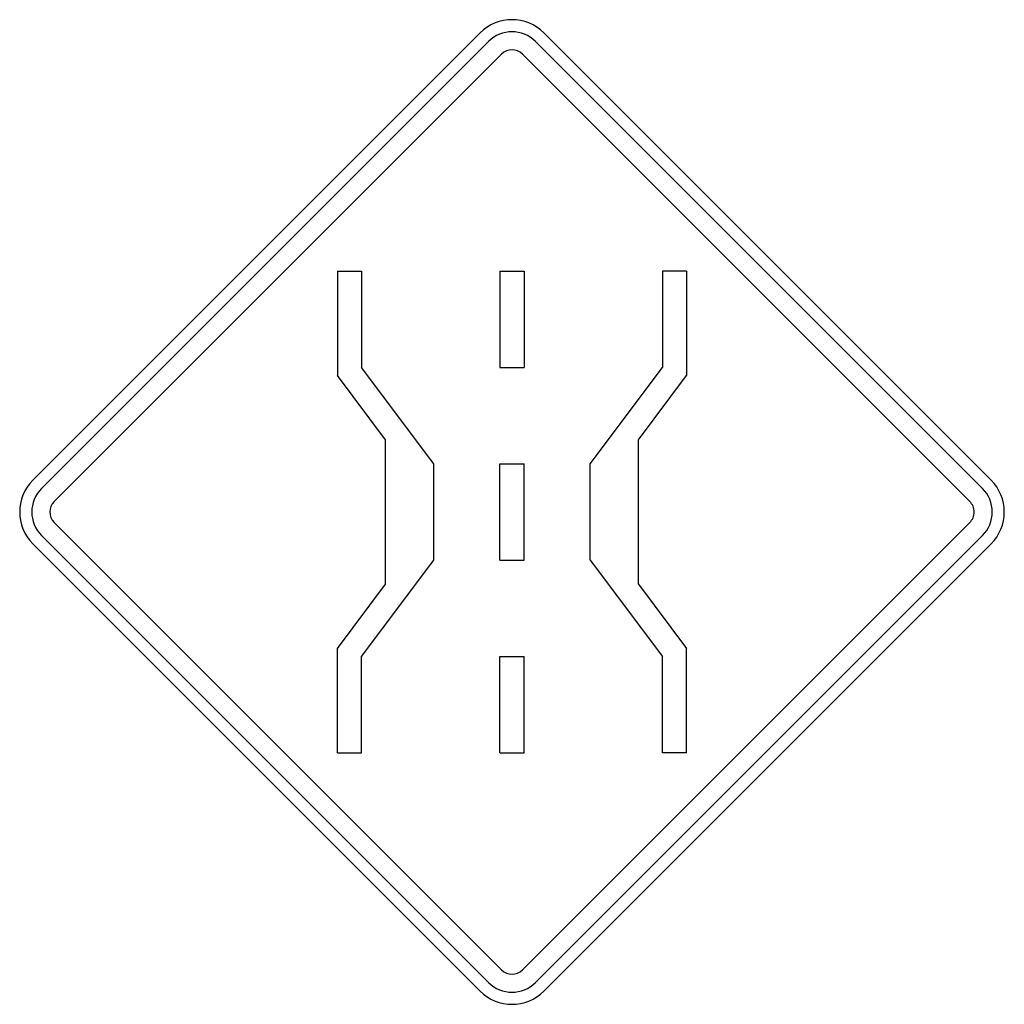
# Model space of a CAD drawing. Extents: x -0.146 to 0.146, y 0 to 0.292.
import ezdxf

# ---------------------------------------------------------------- set-up
doc = ezdxf.new("R2010")
doc.units = 0
doc.header["$MEASUREMENT"] = 0

msp = doc.modelspace()

# ---------------------------------------------------------------- linework, layer by layer
for p, q in [((-0.009457024418225001, 0.2877406616753433), (-0.1419132274386357, 0.1552915659995051)), ((0.1419093215445173, 0.1552915659995051), (0.0094602258614032, 0.2877406616753433)), ((-0.0069309223836171, 0.2852216669853078), (-0.1393871254040278, 0.1527725712949177)), ((0.1393903268472059, 0.1527725712949177), (0.0069412311640917, 0.2852216669853078)), ((-0.0031346619944088, 0.281432513933396), (-0.1355908650148194, 0.1489834182430059)), ((0.135601173795294, 0.1489834182430059), (0.0031520781121799, 0.281432513933396)), ((-0.0517371220412315, 0.2171881731919711), (-0.0446012691245414, 0.2171881731919711)), ((-0.0517371220412315, 0.2171881731919711), (-0.0517371220412315, 0.1862684273946797)), ((-0.0446012691245414, 0.2171881731919711), (-0.0446012691245414, 0.1886446759162936)), ((-0.0035699222207768, 0.2171881731919711), (0.0035659306959133, 0.2171881731919711)), ((-0.0035699222207768, 0.2171881731919711), (-0.0035699222207768, 0.1886446759162936)), ((0.0035659306959133, 0.2171881731919711), (0.0035659306959133, 0.1886446759162936)), ((0.05173313050909201, 0.2171881731919711), (0.0445972775996779, 0.2171881731919711)), ((0.0445972775996779, 0.2171881731919711), (0.0445972775996779, 0.1886446759162936)), ((0.05173313050909201, 0.2171881731919711), (0.05173313050909201, 0.1862684273946797)), ((-0.023193624765554, 0.1601010930171469), (-0.0446012691245414, 0.1886446759162936)), ((-0.0035699222207768, 0.1886446759162936), (0.0035659306959133, 0.1886446759162936)), ((0.0231896332334145, 0.1601010930171469), (0.0445972775996779, 0.1886446759162936)), ((-0.0374653305843822, 0.1672370315500302), (-0.0517371220412315, 0.1862684273946797)), ((0.0374614246902638, 0.1672370315500302), (0.05173313050909201, 0.1862684273946797)), ((-0.0374653305843822, 0.1244217428175034), (-0.0374653305843822, 0.1672370315500302)), ((0.0374614246902638, 0.1244217428175034), (0.0374614246902638, 0.1672370315500302)), ((-0.023193624765554, 0.1315575957414694), (-0.023193624765554, 0.1601010930171469)), ((-0.0035699222207768, 0.1601010930171469), (0.0035659306959133, 0.1601010930171469)), ((-0.0035699222207768, 0.1315575957414694), (-0.0035699222207768, 0.1601010930171469)), ((0.0035659306959133, 0.1315575957414694), (0.0035659306959133, 0.1601010930171469)), ((0.0231896332334145, 0.1315575957414694), (0.0231896332334145, 0.1601010930171469)), ((-0.1355908650148194, 0.1426895707991207), (-0.0031346619944088, 0.0102404751232825)), ((0.135601173795294, 0.1426895707991207), (0.0031520781121799, 0.0102404751232825)), ((-0.1393871254040278, 0.1388933104171883), (-0.0069309223836171, 0.0064442147267982)), ((0.1393903268472059, 0.1388933104171883), (0.0069412311640917, 0.0064442147267982)), ((-0.1419132274386357, 0.1363672083825804), (-0.009457024418225001, 0.0039181126921903)), ((0.1419093215445173, 0.1363672083825804), (0.0094602258614032, 0.0039181126921903)), ((-0.0446012691245414, 0.1030140984657919), (-0.023193624765554, 0.1315575957414694)), ((-0.0035699222207768, 0.1315575957414694), (0.0035659306959133, 0.1315575957414694)), ((0.0231896332334145, 0.1315575957414694), (0.0445972775996779, 0.1030140984657919)), ((-0.0517371220412315, 0.1053974543174263), (-0.0374653305843822, 0.1244217428175034)), ((0.0374614246902638, 0.1244217428175034), (0.05173313050909201, 0.1053974543174263)), ((-0.0517371220412315, 0.0744705155520933), (-0.0517371220412315, 0.1053974543174263)), ((0.05173313050909201, 0.0744705155520933), (0.05173313050909201, 0.1053974543174263)), ((-0.0446012691245414, 0.0744705155520933), (-0.0446012691245414, 0.1030140984657919)), ((-0.0035699222207768, 0.0744705155520933), (-0.0035699222207768, 0.1030140984657919)), ((-0.0035699222207768, 0.1030140984657919), (0.0035659306959133, 0.1030140984657919)), ((0.0035659306959133, 0.0744705155520933), (0.0035659306959133, 0.1030140984657919)), ((0.0445972775996779, 0.0744705155520933), (0.0445972775996779, 0.1030140984657919)), ((-0.0517371220412315, 0.0744705155520933), (-0.0446012691245414, 0.0744705155520933)), ((-0.0035699222207768, 0.0744705155520933), (0.0035659306959133, 0.0744705155520933)), ((0.05173313050909201, 0.0744705155520933), (0.0445972775996779, 0.0744705155520933))]:
    msp.add_line(p, q)
for centre, radius, start, end in [((-1.547086868e-07, 0.2782860183651792), 0.013379777727676, 45.00000000029478, 134.9986889972696), ((-1.547086868e-07, 0.2782860183651792), 0.0098089826477138, 45.00000000029478, 134.9986889972696), ((-1.547086868e-07, 0.2782860183651792), 0.0044485084988977, 45.00000000029478, 134.9986889972696), ((-0.1324537888067425, 0.1458329836750636), 0.013379777727676, 135.0007360013207, 224.9999970017942), ((0.1324528799814288, 0.1458330692985328), 0.013379777727676, 314.9985859988315, 44.99999700179414), ((-0.1324537888067425, 0.1458329836750636), 0.0098089826477138, 135.0007360013207, 224.9999970017942), ((0.1324528799814288, 0.1458330692985328), 0.0098089826477138, 314.9985859988315, 44.99999700179414), ((-0.1324537888067425, 0.1458329836750636), 0.0044485084988977, 135.0007360013207, 224.9999970017942), ((0.1324528799814288, 0.1458330692985328), 0.0044485084988977, 314.9985859988315, 44.99999700179414), ((-1.547086868e-07, 0.0133797777234577), 0.0044485084988977, 225.0007810012337, 315.000544001476), ((-1.547086868e-07, 0.0133797777234577), 0.0098089826477138, 225.0007810012337, 315.000544001476), ((-1.547086868e-07, 0.0133797777234577), 0.013379777727676, 225.0007810012337, 315.000544001476)]:
    msp.add_arc(centre, radius, start, end)

doc.saveas('drawing.dxf')
